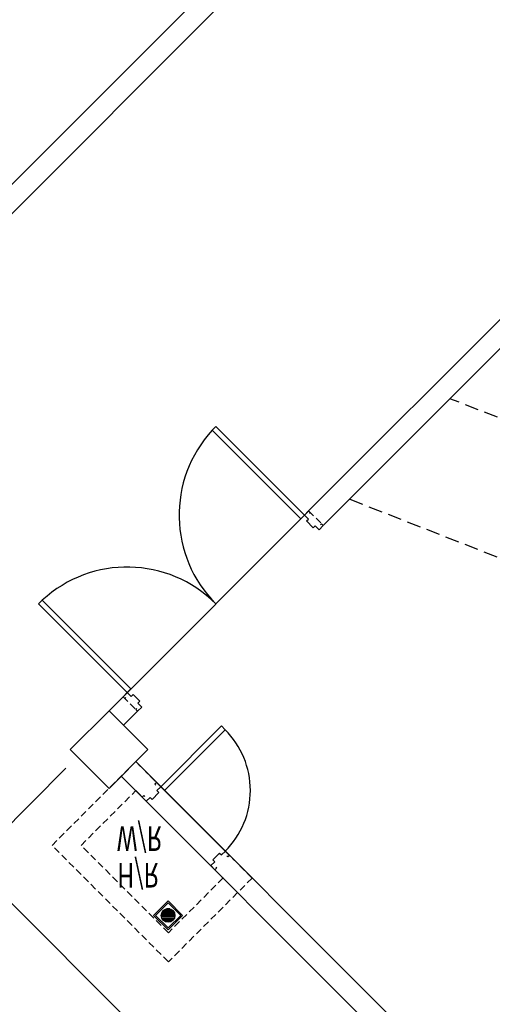
# Model space of a CAD drawing. Units: inches. Extents: x 518343 to 2243824, y -11696 to 771684.
# Drawn here: x 1138765 to 1142211, y 156995 to 164170 of the extents above; entities that cross this region are included whole.
import ezdxf

# ---------------------------------------------------------------- set-up
doc = ezdxf.new("R2010")
doc.units = ezdxf.units.IN
doc.header["$LTSCALE"] = 400
doc.header["$MEASUREMENT"] = 0
doc.linetypes.add('DASHED2', pattern=[0.375, 0.25, -0.125])
doc.linetypes.add('HIDDEN2', pattern=[0.1875, 0.125, -0.0625])
for name, color, linetype in [('1-8', 8, 'Continuous'), ('1-FURN', 250, 'Continuous'), ('1-GRID', 251, 'Continuous')]:
    doc.layers.add(name, color=color, linetype=linetype)
doc.styles.add('DIM', font='romans.shx', dxfattribs={"width": 0.7, "height": 200})

msp = doc.modelspace()

# ---------------------------------------------------------------- hatches: boundary and pattern name
at = {"layer": '1-8'}
h = msp.add_hatch(dxfattribs=at)
h.set_pattern_fill('AR-HBONE', color=58, scale=75, angle=-90, style=0)
h.set_pattern_definition([(315, (-7064947.6, -705671.6), (424.264069, -7e-15), [900, -300]), (45, (-7064735.46, -705883.74), (424.264069, -7e-15), [900, -300])])
h.paths.add_polyline_path([(1137916.6, 157387), (1136697.4, 157387), (1136697.4, 147937), (1132177.4, 147937, 0.478658), (1131737.7, 147391, 0.352578), (1133545.1, 145935.6), (1139217.2, 145935.6, 0.668179), (1139535.4, 146703.8), (1137059.5, 149179.7), (1138968.7, 151088.9), (1140665.8, 149391.8), (1142362.8, 151088.9), (1147208.6, 146243.1, 0.198912), (1147951.1, 145935.6), (1149368, 145935.6)])
h.paths.add_polyline_path([(1134067.7, 147247.2), (1134067.7, 146647.2), (1133467.7, 146647.2), (1133467.7, 147247.2)], flags=16)

# ---------------------------------------------------------------- linework, layer by layer
for p, q in [((1140602.5, 164864.5), (1136865.6, 161127.5)), ((1140708.6, 164758.4), (1136971.7, 161021.5)), ((1140871.8, 160589.9), (1143760.4, 163478.4)), ((1140979.3, 160485.3), (1143866.4, 163372.4)), ((1139416.4, 159134.5), (1139518.4, 159236.5)), ((1139522.5, 159028.4), (1139624.5, 159130.4)), ((1139522.7, 159028.6), (1139571.7, 159077.7)), ((1139611.2, 158763.6), (1144896.8, 153477.9)), ((1144790.7, 153371.9), (1139505.1, 158657.5)), ((1139763.9, 158610.8), (1139751.5, 158598.4)), ((1139751.5, 158598.4), (1139758.6, 158591.4)), ((1139794.3, 158580.4), (1139763.9, 158610.8)), ((1139766, 158552.1), (1139794.3, 158580.4)), ((1139821.2, 158553.5), (1139794.3, 158580.4)), ((1139670.2, 158517.1), (1139657.8, 158504.8)), ((1139657.8, 158504.8), (1139688.2, 158474.4)), ((1139677.3, 158510.1), (1139670.2, 158517.1)), ((1139688.2, 158474.4), (1139716.5, 158502.6)), ((1139716.5, 158502.6), (1139730.7, 158488.5)), ((1139730.7, 158488.5), (1139780.2, 158538)), ((1139780.2, 158538), (1139766, 158552.1)), ((1140172.4, 158047.8), (1140221.9, 158097.3)), ((1140221.9, 158097.3), (1140236.1, 158083.2)), ((1140236.1, 158083.2), (1140264.4, 158111.4)), ((1140264.4, 158111.4), (1140294.8, 158081)), ((1140282.4, 158068.7), (1140275.3, 158075.7)), ((1140294.8, 158081), (1140282.4, 158068.7)), ((1140158.3, 158005.4), (1140186.6, 158033.7)), ((1140188.7, 157975), (1140158.3, 158005.4)), ((1140186.6, 158033.7), (1140172.4, 158047.8)), ((1140201.1, 157987.3), (1140188.7, 157975)), ((1140194, 157994.4), (1140201.1, 157987.3))]:
    msp.add_line(p, q, dxfattribs=at)
at = {"layer": '1-8', "color": 250, "ltscale": 0.15}
for p, q in [((1140195.1, 161205.7), (1140168.2, 161178.9)), ((1140168.2, 161178.9), (1140814.5, 160532.6)), ((1140841.4, 160559.5), (1140195.1, 161205.7)), ((1140841.4, 160559.5), (1140871.8, 160589.9)), ((1140871.8, 160589.9), (1140884.2, 160577.5)), ((1140884.2, 160577.5), (1140877.1, 160570.4)), ((1140814.5, 160532.6), (1140841.4, 160559.5)), ((1140869.7, 160531.2), (1140841.4, 160559.5)), ((1140855.5, 160517), (1140869.7, 160531.2)), ((1140905, 160467.5), (1140855.5, 160517)), ((1140958.4, 160489.1), (1140965.5, 160496.2)), ((1140965.5, 160496.2), (1140977.9, 160483.8)), ((1140919.2, 160481.7), (1140905, 160467.5)), ((1140947.5, 160453.4), (1140919.2, 160481.7)), ((1140977.9, 160483.8), (1140947.5, 160453.4)), ((1138902.5, 159913.2), (1138929.4, 159940)), ((1138929.4, 159940), (1139575.7, 159293.7)), ((1139548.8, 159266.9), (1138902.5, 159913.2)), ((1139575.7, 159293.7), (1139548.8, 159266.9)), ((1139548.8, 159266.9), (1139518.4, 159236.5)), ((1139518.4, 159236.5), (1139530.8, 159224.1)), ((1139530.8, 159224.1), (1139537.8, 159231.2)), ((1139577.1, 159238.6), (1139548.8, 159266.9)), ((1139591.2, 159252.7), (1139577.1, 159238.6)), ((1139640.7, 159203.2), (1139591.2, 159252.7)), ((1139619.2, 159149.8), (1139612.1, 159142.8)), ((1139612.1, 159142.8), (1139624.5, 159130.4)), ((1139624.5, 159130.4), (1139654.9, 159160.8)), ((1139626.6, 159189.1), (1139640.7, 159203.2)), ((1139654.9, 159160.8), (1139626.6, 159189.1))]:
    msp.add_line(p, q, dxfattribs=at)
at = {"layer": '1-8', "color": 250, "linetype": 'Continuous'}
msp.add_line((1140873.3, 160591.3), (1139518.4, 159236.5), dxfattribs=at)
at = {"layer": '1-8', "linetype": 'HIDDEN2'}
for p, q in [((1140871.8, 160589.9), (1140979.3, 160485.3)), ((1139518.4, 159236.5), (1139624.5, 159130.4)), ((1139000.7, 158153.1), (1139611.2, 158763.6)), ((1139611.2, 158763.6), (1139821.2, 158553.5)), ((1139212.8, 158153.1), (1139611.7, 158552)), ((1139611.7, 158552), (1139658.4, 158505.3)), ((1139849.2, 157304.6), (1139000.7, 158153.1)), ((1139849.2, 157516.7), (1139212.8, 158153.1)), ((1140263.8, 158110.9), (1140459.7, 157915)), ((1140248.1, 157915.6), (1139849.2, 157516.7)), ((1140459.7, 157915), (1139849.2, 157304.6)), ((1140188.7, 157975), (1140248.1, 157915.6))]:
    msp.add_line(p, q, dxfattribs=at)
at = {"layer": '1-8', "color": 250}
for p, q in [((1139794.3, 158580.4), (1140237, 159023.1)), ((1140263.8, 158996.2), (1139821.2, 158553.5)), ((1140237, 159023.1), (1140263.8, 158996.2)), ((1139961.7, 158747.8), (1139961.7, 158747.8)), ((1139658.4, 158505.3), (1140188.7, 157975)), ((1139821.2, 158553.5), (1140263.8, 158110.9)), ((1139740.7, 157643.1), (1139846.7, 157749.2)), ((1139754.8, 157643.1), (1139846.7, 157735)), ((1139846.7, 157749.2), (1139952.8, 157643.1)), ((1139846.7, 157735), (1139938.7, 157643.1)), ((1139846.7, 157537), (1139740.7, 157643.1)), ((1139846.7, 157551.2), (1139754.8, 157643.1)), ((1139896.7, 157641.5), (1139796.8, 157641.5)), ((1139896, 157651.5), (1139797.5, 157651.5)), ((1139895.4, 157631.5), (1139798.1, 157631.5)), ((1139893.2, 157661.5), (1139800.3, 157661.5)), ((1139887.9, 157671.5), (1139805.6, 157671.5)), ((1139878.7, 157681.5), (1139814.8, 157681.5)), ((1139859.2, 157691.5), (1139834.3, 157691.5)), ((1139938.7, 157643.1), (1139846.7, 157551.2)), ((1139952.8, 157643.1), (1139846.7, 157537)), ((1139891.9, 157621.5), (1139801.6, 157621.5)), ((1139885.5, 157611.5), (1139808, 157611.5)), ((1139874.5, 157601.5), (1139819, 157601.5))]:
    msp.add_line(p, q, dxfattribs=at)
at = {"layer": '1-8'}
msp.add_lwpolyline([(1139416.4, 159134.5), (1139699.3, 158851.7), (1139416.4, 158568.8), (1139133.6, 158851.7)], close=True, dxfattribs=at)
at = {"layer": '1-8', "color": 250}
msp.add_circle((1139846.7, 157643.1), 50, dxfattribs=at)
at = {"layer": '1-8', "color": 250, "ltscale": 0.15}
for centre, start, end in [((1140841.4, 160559.5), 137.38279, 225), ((1139548.8, 159266.9), 45, 132.61721)]:
    msp.add_arc(centre, 914, start, end, dxfattribs=at)
at = {"layer": '1-8', "color": 250}
msp.add_arc((1139823, 158552.8), 624.1, 314.9295, 45.17006, dxfattribs=at)
at = {"layer": '1-FURN', "linetype": 'DASHED2'}
for p, q in [((1143085.9, 160945.3), (1141902.1, 161408)), ((1142385.1, 160199.3), (1141168.7, 160674.7))]:
    msp.add_line(p, q, dxfattribs=at)
at = {"layer": '1-GRID', "linetype": 'Continuous'}
for p, q in [((1139102.6, 158714.6), (1138324, 157936)), ((1138589.1, 157847.6), (1143892.4, 152544.3))]:
    msp.add_line(p, q, dxfattribs=at)

# ---------------------------------------------------------------- texts
at = {"layer": '1-8', "color": 250, "style": 'DIM', "text_generation_flag": 2, "width": 0.7}
for s, p in [('W/R', (1139472.7, 158292.3)), ('H/R', (1139475.7, 158025.9))]:
    msp.add_text(s, height=180, rotation=180, dxfattribs=at).set_placement(p)

doc.saveas('drawing.dxf')
